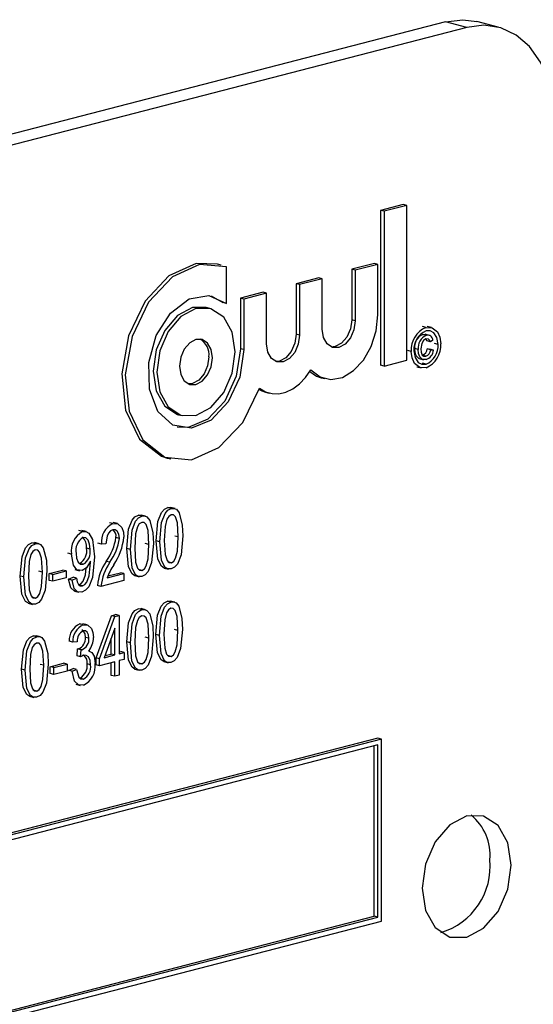
# Model space of a CAD drawing. Units: inches. Extents: x 4 to 84, y 4 to 63.
# Drawn here: x 64.4 to 64.9, y 49.1 to 50 of the extents above; entities that cross this region are included whole.
import ezdxf

# ---------------------------------------------------------------- set-up
doc = ezdxf.new("R2010")
doc.units = ezdxf.units.IN
doc.header["$LTSCALE"] = 8
doc.header["$MEASUREMENT"] = 0

msp = doc.modelspace()

# ---------------------------------------------------------------- linework, layer by layer
at = {"color": 7, "linetype": 'Continuous', "lineweight": 25}
for p, q in [((64.77715, 50.04675), (62.8326, 49.54346)), ((64.79829, 50.04128), (64.77715, 50.04675)), ((64.82961, 50.04155), (64.80847, 50.04702)), ((64.79829, 50.04128), (62.85375, 49.53799)), ((64.73515, 49.86497), (64.71259, 49.85914)), ((64.71259, 49.85914), (64.71259, 49.70505)), ((64.71613, 49.85822), (64.71259, 49.85914)), ((64.73869, 49.86406), (64.71613, 49.85822)), ((64.71613, 49.85822), (64.71613, 49.70413)), ((64.73869, 49.86406), (64.73515, 49.86497)), ((64.73869, 49.70997), (64.73869, 49.86406)), ((64.55397, 49.80475), (64.55043, 49.80566)), ((64.55923, 49.76641), (64.55923, 49.80304)), ((64.70644, 49.80634), (64.68388, 49.8005)), ((64.68388, 49.8005), (64.68388, 49.75015)), ((64.68741, 49.79958), (64.68388, 49.8005)), ((64.70997, 49.80542), (64.68741, 49.79958)), ((64.68741, 49.79958), (64.68741, 49.74923)), ((64.70997, 49.80542), (64.70644, 49.80634)), ((64.70997, 49.75507), (64.70997, 49.80542)), ((64.65107, 49.79201), (64.62851, 49.78617)), ((64.6546, 49.79109), (64.63204, 49.78525)), ((64.6546, 49.79109), (64.65107, 49.79201)), ((64.6546, 49.74074), (64.6546, 49.79109)), ((64.62851, 49.78617), (64.62851, 49.73582)), ((64.63204, 49.78525), (64.62851, 49.78617)), ((64.63204, 49.78525), (64.63204, 49.7349)), ((64.5441, 49.77392), (64.5557, 49.76732)), ((64.59569, 49.77767), (64.57313, 49.77183)), ((64.57313, 49.77183), (64.57313, 49.72148)), ((64.57667, 49.77092), (64.57313, 49.77183)), ((64.59923, 49.77676), (64.57667, 49.77092)), ((64.57667, 49.77092), (64.57667, 49.72057)), ((64.59923, 49.77676), (64.59569, 49.77767)), ((64.59923, 49.72641), (64.59923, 49.77676)), ((64.54279, 49.76158), (64.53926, 49.76249)), ((64.55923, 49.76641), (64.5557, 49.76732)), ((64.68741, 49.74923), (64.68388, 49.75015)), ((64.75784, 49.74265), (64.7543, 49.74356)), ((64.76344, 49.74256), (64.75903, 49.7437)), ((64.63204, 49.7349), (64.62851, 49.73582)), ((64.75808, 49.73469), (64.75454, 49.73561)), ((64.76141, 49.73467), (64.75699, 49.73581)), ((64.76479, 49.72992), (64.76223, 49.72825)), ((64.57667, 49.72057), (64.57313, 49.72148)), ((64.75013, 49.72067), (64.74659, 49.72159)), ((64.76223, 49.72825), (64.75869, 49.72917)), ((64.75906, 49.72125), (64.76163, 49.72091)), ((64.76259, 49.72034), (64.75906, 49.72125)), ((64.76516, 49.72), (64.76163, 49.72091)), ((64.76259, 49.72034), (64.76516, 49.72)), ((64.76993, 49.72572), (64.76639, 49.72664)), ((64.74316, 49.7188), (64.73963, 49.71971)), ((64.751, 49.71159), (64.75542, 49.71044)), ((64.7577, 49.71406), (64.75416, 49.71497)), ((64.71613, 49.70413), (64.71259, 49.70505)), ((64.71613, 49.70413), (64.73869, 49.70997)), ((64.74864, 49.70357), (64.75306, 49.70243)), ((64.75784, 49.70608), (64.7543, 49.707)), ((64.65366, 49.69255), (64.6572, 49.69164)), ((64.59829, 49.67822), (64.60183, 49.67731)), ((64.51164, 49.65579), (64.51518, 49.65488)), ((64.50047, 49.61262), (64.504, 49.61171)), ((64.50444, 49.56236), (64.50091, 49.56328)), ((64.50817, 49.56233), (64.50375, 49.56347)), ((64.47517, 49.55479), (64.47164, 49.5557)), ((64.4789, 49.55475), (64.47448, 49.5559)), ((64.44643, 49.54735), (64.4429, 49.54827)), ((64.45106, 49.54737), (64.44664, 49.54851)), ((64.41612, 49.53951), (64.41259, 49.54042)), ((64.41978, 49.53944), (64.41536, 49.54058)), ((64.51138, 49.5341), (64.50785, 49.53501)), ((64.36923, 49.52737), (64.36569, 49.52828)), ((64.37296, 49.52733), (64.36854, 49.52848)), ((64.43501, 49.52689), (64.43147, 49.5278)), ((64.43947, 49.52728), (64.43501, 49.52689)), ((64.45284, 49.5327), (64.4493, 49.53362)), ((64.48211, 49.52652), (64.47857, 49.52744)), ((64.493, 49.52932), (64.48946, 49.53023)), ((64.40518, 49.51697), (64.40165, 49.51788)), ((64.42357, 49.52188), (64.42003, 49.5228)), ((64.46372, 49.52174), (64.46019, 49.52266)), ((64.41671, 49.50693), (64.41317, 49.50785)), ((64.424, 49.50874), (64.424, 49.51017)), ((64.44325, 49.50891), (64.43971, 49.50983)), ((64.50452, 49.50835), (64.50099, 49.50926)), ((64.35778, 49.49432), (64.35424, 49.49523)), ((64.37617, 49.4991), (64.37263, 49.50002)), ((64.38296, 49.49774), (64.39633, 49.5012)), ((64.38296, 49.49089), (64.38296, 49.49774)), ((64.38649, 49.49683), (64.38296, 49.49774)), ((64.38649, 49.49683), (64.39987, 49.50029)), ((64.38649, 49.48998), (64.38649, 49.49683)), ((64.39987, 49.50029), (64.39633, 49.5012)), ((64.39987, 49.50029), (64.39987, 49.49344)), ((64.4086, 49.50156), (64.41302, 49.50041)), ((64.44058, 49.49332), (64.4573, 49.49765)), ((64.44135, 49.49535), (64.45376, 49.49856)), ((64.4573, 49.49765), (64.45376, 49.49856)), ((64.4573, 49.49765), (64.4573, 49.4908)), ((64.468, 49.49562), (64.47242, 49.49447)), ((64.47525, 49.50077), (64.47172, 49.50169)), ((64.49727, 49.50319), (64.50169, 49.50205)), ((64.38649, 49.48998), (64.38296, 49.49089)), ((64.39987, 49.49344), (64.38649, 49.48998)), ((64.4022, 49.49207), (64.40666, 49.49398)), ((64.40574, 49.49115), (64.4022, 49.49207)), ((64.40574, 49.49115), (64.4102, 49.49307)), ((64.4102, 49.49307), (64.40666, 49.49398)), ((64.41596, 49.48543), (64.41242, 49.48634)), ((64.43445, 49.48489), (64.43092, 49.4858)), ((64.4573, 49.4908), (64.43445, 49.48489)), ((64.40817, 49.48019), (64.41259, 49.47904)), ((64.36205, 49.4682), (64.36647, 49.46705)), ((64.36931, 49.47335), (64.36577, 49.47427)), ((64.5041, 49.46925), (64.50056, 49.47016)), ((64.50783, 49.46921), (64.50341, 49.47035)), ((64.42956, 49.41373), (64.44485, 49.45574)), ((64.44485, 49.45574), (64.44906, 49.45683)), ((64.44839, 49.45483), (64.44485, 49.45574)), ((64.44839, 49.45483), (64.45259, 49.45592)), ((64.45259, 49.45592), (64.44906, 49.45683)), ((64.45259, 49.45592), (64.45259, 49.41786)), ((64.47516, 49.46175), (64.47162, 49.46267)), ((64.47888, 49.46172), (64.47446, 49.46286)), ((64.41334, 49.44759), (64.41672, 49.44733)), ((64.41688, 49.44667), (64.41334, 49.44759)), ((64.42076, 49.44663), (64.41634, 49.44777)), ((64.43309, 49.41282), (64.44839, 49.45483)), ((64.37425, 49.43464), (64.36983, 49.43578)), ((64.44814, 49.44319), (64.43749, 49.41395)), ((64.44814, 49.41671), (64.44814, 49.44319)), ((64.49265, 49.4362), (64.48912, 49.43711)), ((64.51104, 49.44098), (64.5075, 49.44189)), ((64.37053, 49.43467), (64.36699, 49.43559)), ((64.40638, 49.42949), (64.40284, 49.43041)), ((64.41084, 49.42989), (64.40638, 49.42949)), ((64.42254, 49.43322), (64.419, 49.43414)), ((64.4446, 49.41762), (64.4446, 49.43348)), ((64.46371, 49.42871), (64.46017, 49.42962)), ((64.48209, 49.43349), (64.47856, 49.4344)), ((64.41064, 49.41564), (64.4112, 49.42268)), ((64.4112, 49.42268), (64.41187, 49.42277)), ((64.41474, 49.42176), (64.4112, 49.42268)), ((64.41541, 49.42185), (64.41187, 49.42277)), ((64.41418, 49.41472), (64.41474, 49.42176)), ((64.41474, 49.42176), (64.41541, 49.42185)), ((64.42347, 49.42055), (64.42219, 49.42088)), ((64.43749, 49.41395), (64.44814, 49.41671)), ((64.43823, 49.41597), (64.4446, 49.41762)), ((64.44814, 49.41671), (64.4446, 49.41762)), ((64.45259, 49.41969), (64.45407, 49.42007)), ((64.45259, 49.41786), (64.45761, 49.41916)), ((64.45761, 49.41916), (64.45407, 49.42007)), ((64.45761, 49.41916), (64.45761, 49.41231)), ((64.50418, 49.41523), (64.50064, 49.41615)), ((64.37746, 49.40641), (64.37393, 49.40732)), ((64.38393, 49.40496), (64.3973, 49.40843)), ((64.38746, 49.40405), (64.40084, 49.40751)), ((64.40084, 49.40751), (64.3973, 49.40843)), ((64.40084, 49.40751), (64.40084, 49.40066)), ((64.41418, 49.41472), (64.41064, 49.41564)), ((64.42421, 49.40679), (64.42067, 49.40771)), ((64.42956, 49.40688), (64.42956, 49.41373)), ((64.43309, 49.41282), (64.42956, 49.41373)), ((64.43309, 49.40597), (64.42956, 49.40688)), ((64.43309, 49.40597), (64.43309, 49.41282)), ((64.44814, 49.40986), (64.43309, 49.40597)), ((64.4446, 49.39631), (64.4446, 49.40894)), ((64.44814, 49.3954), (64.44814, 49.40986)), ((64.45761, 49.41231), (64.45259, 49.41101)), ((64.45259, 49.41101), (64.45259, 49.39655)), ((64.47523, 49.40774), (64.4717, 49.40865)), ((64.49692, 49.41007), (64.50134, 49.40893)), ((64.35908, 49.40163), (64.35554, 49.40254)), ((64.38393, 49.39812), (64.38393, 49.40496)), ((64.38746, 49.40405), (64.38393, 49.40496)), ((64.38746, 49.3972), (64.38393, 49.39812)), ((64.38746, 49.3972), (64.38746, 49.40405)), ((64.40084, 49.40066), (64.38746, 49.3972)), ((64.40229, 49.40134), (64.40674, 49.40326)), ((64.40582, 49.40043), (64.40229, 49.40134)), ((64.40582, 49.40043), (64.41028, 49.40234)), ((64.41028, 49.40234), (64.40674, 49.40326)), ((64.45259, 49.39655), (64.44814, 49.3954)), ((64.46798, 49.40258), (64.4724, 49.40144)), ((64.40932, 49.38752), (64.41374, 49.38638)), ((64.41701, 49.39267), (64.41347, 49.39358)), ((64.44814, 49.3954), (64.4446, 49.39631)), ((64.3706, 49.38066), (64.36707, 49.38157)), ((64.36335, 49.3755), (64.36777, 49.37436)), ((64.7099, 49.33381), (62.94214, 48.87628)), ((64.71344, 49.33289), (62.94567, 48.87536)), ((64.71344, 49.33289), (64.7099, 49.33381)), ((64.71344, 49.15178), (64.71344, 49.33289)), ((64.7099, 49.32715), (62.94921, 48.87145)), ((64.70637, 49.15661), (64.70637, 49.32624)), ((64.7099, 49.1557), (64.7099, 49.32715)), ((62.94567, 48.69425), (64.71344, 49.15178)), ((62.94921, 48.70183), (64.70637, 49.15661)), ((62.94921, 48.7), (64.7099, 49.1557)), ((64.7099, 49.1557), (64.70637, 49.15661))]:
    msp.add_line(p, q, dxfattribs=at)
at = {"color": 7, "linetype": 'Continuous', "lineweight": 25, "flags": 128}
for points in [[(64.77715, 50.04675), (64.79439, 50.04889), (64.80847, 50.04702)], [(64.88668, 49.94341), (64.88498, 49.96653), (64.87995, 49.98788), (64.87178, 50.00664), (64.86079, 50.02209), (64.8474, 50.03364), (64.83212, 50.04084), (64.81553, 50.04342), (64.79829, 50.04128)], [(64.55043, 49.80566), (64.52911, 49.80626), (64.50197, 49.79387), (64.47838, 49.76866), (64.46191, 49.73443), (64.45506, 49.69638), (64.45886, 49.66027), (64.47274, 49.63154), (64.4946, 49.61457), (64.50047, 49.61262)], [(64.55923, 49.80304), (64.53265, 49.80535), (64.5055, 49.79296), (64.48191, 49.76774), (64.46545, 49.73352), (64.4586, 49.69547), (64.4624, 49.65935), (64.47628, 49.63063), (64.49813, 49.61365), (64.52465, 49.61099), (64.55183, 49.62304), (64.57555, 49.64798), (64.59223, 49.68204)], [(64.57667, 49.72057), (64.57261, 49.69324), (64.56114, 49.66845), (64.5442, 49.65043), (64.52467, 49.64224), (64.50587, 49.64527), (64.49101, 49.65901), (64.4826, 49.68111), (64.48208, 49.70783), (64.48954, 49.73462), (64.5037, 49.75691), (64.52217, 49.77093), (64.54179, 49.77429), (64.55923, 49.76641)], [(64.53926, 49.76249), (64.52545, 49.76237), (64.51054, 49.75446), (64.49789, 49.73965), (64.48945, 49.7202), (64.48648, 49.69906), (64.48945, 49.67946), (64.49789, 49.66437), (64.51054, 49.65611), (64.51164, 49.65579)], [(64.56795, 49.71831), (64.56498, 49.73792), (64.55654, 49.753), (64.5439, 49.76127), (64.52898, 49.76146), (64.51407, 49.75355), (64.50143, 49.73874), (64.49298, 49.71928), (64.49002, 49.69814), (64.49298, 49.67854), (64.50143, 49.66346), (64.51407, 49.65519), (64.52898, 49.655), (64.5439, 49.66291), (64.55654, 49.67772), (64.56498, 49.69718), (64.56795, 49.71831)], [(64.64332, 49.70036), (64.65249, 49.69336), (64.66327, 49.69081), (64.67471, 49.69296), (64.68583, 49.6996), (64.69567, 49.71016), (64.70338, 49.72374), (64.70829, 49.73915), (64.70997, 49.75507)], [(64.68388, 49.75015), (64.68263, 49.74125), (64.67907, 49.73306), (64.67375, 49.72682), (64.66747, 49.72349), (64.66346, 49.72313)], [(64.68741, 49.74923), (64.68617, 49.74033), (64.68261, 49.73214), (64.67729, 49.7259), (64.67101, 49.72257), (64.66473, 49.72265), (64.65941, 49.72614), (64.65585, 49.73249), (64.6546, 49.74074)], [(64.75784, 49.74265), (64.76409, 49.74233), (64.76917, 49.73834), (64.77162, 49.73295), (64.77249, 49.72639)], [(64.54539, 49.71247), (64.54414, 49.72073), (64.54059, 49.72708), (64.53526, 49.73056), (64.52898, 49.73064), (64.52271, 49.72731), (64.51738, 49.72107), (64.51383, 49.71288), (64.51258, 49.70398), (64.51383, 49.69573), (64.51738, 49.68938), (64.52271, 49.6859), (64.52898, 49.68582), (64.53526, 49.68915), (64.54059, 49.69538), (64.54414, 49.70357), (64.54539, 49.71247)], [(64.63204, 49.7349), (64.63079, 49.726), (64.62724, 49.71781), (64.62191, 49.71157), (64.61563, 49.70824), (64.60936, 49.70832), (64.60403, 49.7118), (64.60048, 49.71815), (64.59923, 49.72641)], [(64.62851, 49.73582), (64.62726, 49.72692), (64.6237, 49.71872), (64.61838, 49.71249), (64.6121, 49.70916), (64.60809, 49.7088)], [(64.75783, 49.73112), (64.75537, 49.72964), (64.75358, 49.72673), (64.75269, 49.72119)], [(64.75454, 49.73561), (64.757, 49.73578), (64.7574, 49.7356)], [(64.75869, 49.72917), (64.75789, 49.73081), (64.75782, 49.73087)], [(64.76223, 49.72825), (64.76143, 49.72989), (64.76022, 49.73095), (64.75783, 49.73112)], [(64.76993, 49.72572), (64.76877, 49.73246), (64.76557, 49.73737), (64.76193, 49.73919), (64.75784, 49.73914)], [(64.57313, 49.72148), (64.56908, 49.69415), (64.5576, 49.66937), (64.54066, 49.65135), (64.52113, 49.64316), (64.51033, 49.64345)], [(64.75147, 49.71166), (64.75081, 49.71169), (64.74805, 49.71433), (64.74691, 49.71769), (64.74659, 49.72159)], [(64.75796, 49.71062), (64.75435, 49.71077), (64.75159, 49.71341), (64.75044, 49.71678), (64.75013, 49.72067)], [(64.75269, 49.72119), (64.75299, 49.71786), (64.75416, 49.71516), (64.75577, 49.71405), (64.7577, 49.71406)], [(64.54186, 49.71339), (64.54061, 49.70449), (64.53705, 49.6963), (64.53173, 49.69006), (64.52545, 49.68673), (64.52144, 49.68637)], [(64.75784, 49.70258), (64.75159, 49.70287), (64.74651, 49.70686), (64.74404, 49.71224), (64.74316, 49.7188)], [(64.74573, 49.71946), (64.74689, 49.71273), (64.75011, 49.70785), (64.75374, 49.70601), (64.75784, 49.70608)], [(64.59223, 49.68204), (64.59816, 49.67855), (64.60465, 49.67674), (64.6115, 49.67665), (64.61847, 49.6783), (64.62536, 49.68163), (64.63193, 49.68652), (64.63799, 49.69284), (64.64332, 49.70036)], [(64.6423, 49.69875), (64.64896, 49.69427), (64.65366, 49.69255)], [(64.59183, 49.68086), (64.59462, 49.67947), (64.59829, 49.67822)], [(64.48946, 49.53023), (64.4912, 49.54933), (64.49463, 49.55831), (64.49752, 49.5616), (64.50091, 49.56328)], [(64.50091, 49.56328), (64.50355, 49.56348), (64.50416, 49.56325)], [(64.46019, 49.52266), (64.46193, 49.54176), (64.46536, 49.55073), (64.46825, 49.55402), (64.47164, 49.5557)], [(64.46372, 49.52174), (64.46546, 49.54084), (64.4689, 49.54982), (64.47179, 49.5531), (64.47517, 49.55479)], [(64.47164, 49.5557), (64.47428, 49.55591), (64.47489, 49.55567)], [(64.47517, 49.55479), (64.47781, 49.55499), (64.48022, 49.55406), (64.48307, 49.55065)], [(64.493, 49.52932), (64.49473, 49.54842), (64.49817, 49.5574), (64.50106, 49.56068), (64.50444, 49.56236)], [(64.50426, 49.55623), (64.50183, 49.5546), (64.50005, 49.55165), (64.49821, 49.54467), (64.49745, 49.53049)], [(64.51138, 49.5341), (64.51061, 49.54806), (64.50866, 49.55409), (64.50675, 49.55598), (64.50426, 49.55623)], [(64.50444, 49.56236), (64.50708, 49.56257), (64.50949, 49.56164), (64.51234, 49.55822)], [(64.51234, 49.55822), (64.51537, 49.54593), (64.51584, 49.53523)], [(64.44643, 49.54735), (64.45138, 49.54723), (64.45508, 49.54352), (64.45675, 49.539), (64.4573, 49.53374)], [(64.47499, 49.54865), (64.47256, 49.54703), (64.47077, 49.54407), (64.46894, 49.5371), (64.46818, 49.52292)], [(64.48211, 49.52652), (64.48134, 49.54049), (64.47939, 49.54651), (64.47748, 49.54841), (64.47499, 49.54865)], [(64.48307, 49.55065), (64.48609, 49.53836), (64.48657, 49.52765)], [(64.41612, 49.53951), (64.41939, 49.53954), (64.42227, 49.538), (64.42612, 49.53165), (64.42802, 49.51419)], [(64.44627, 49.54122), (64.44396, 49.54007), (64.44198, 49.53784), (64.44057, 49.53493), (64.43947, 49.52728)], [(64.45284, 49.5327), (64.45235, 49.53676), (64.45068, 49.53988), (64.44866, 49.54122), (64.44627, 49.54122)], [(64.51584, 49.53523), (64.51409, 49.51615), (64.51067, 49.50718), (64.50778, 49.5039), (64.50439, 49.50223)], [(64.50452, 49.50835), (64.50696, 49.50997), (64.50876, 49.51291), (64.51063, 49.5199), (64.51138, 49.5341)], [(64.35424, 49.49523), (64.35598, 49.51434), (64.35942, 49.52331), (64.36231, 49.5266), (64.36569, 49.52828)], [(64.35778, 49.49432), (64.35952, 49.51342), (64.36295, 49.5224), (64.36584, 49.52568), (64.36923, 49.52737)], [(64.36569, 49.52828), (64.36833, 49.52849), (64.36894, 49.52825)], [(64.36923, 49.52737), (64.37187, 49.52757), (64.37427, 49.52664), (64.37712, 49.52323)], [(64.42357, 49.52188), (64.42317, 49.52681), (64.42165, 49.53101), (64.41956, 49.53321), (64.41679, 49.53359)], [(64.48657, 49.52765), (64.48482, 49.50857), (64.48139, 49.4996), (64.4785, 49.49633), (64.47512, 49.49465)], [(64.47525, 49.50077), (64.47769, 49.50239), (64.47949, 49.50534), (64.48135, 49.51232), (64.48211, 49.52652)], [(64.49772, 49.50314), (64.49749, 49.50314), (64.49462, 49.50497), (64.49109, 49.51202), (64.48946, 49.53023)], [(64.50439, 49.50223), (64.50102, 49.50223), (64.49816, 49.50406), (64.49462, 49.51111), (64.493, 49.52932)], [(64.49745, 49.53049), (64.49822, 49.51656), (64.50016, 49.51054), (64.50204, 49.50862), (64.50452, 49.50835)], [(64.36904, 49.52123), (64.36662, 49.51961), (64.36483, 49.51665), (64.36299, 49.50967), (64.36224, 49.4955)], [(64.37617, 49.4991), (64.37539, 49.51307), (64.37344, 49.51909), (64.37154, 49.52099), (64.36904, 49.52123)], [(64.37712, 49.52323), (64.38015, 49.51094), (64.38062, 49.50023)], [(64.41571, 49.50059), (64.41058, 49.50146), (64.40699, 49.50608), (64.40518, 49.51697)], [(64.40964, 49.51768), (64.4101, 49.51291), (64.41177, 49.50898), (64.41396, 49.50711), (64.41671, 49.50693)], [(64.42802, 49.51419), (64.42612, 49.49391), (64.42226, 49.4845), (64.41916, 49.48107), (64.41557, 49.47924)], [(64.46845, 49.49557), (64.46822, 49.49557), (64.46535, 49.49739), (64.46181, 49.50445), (64.46019, 49.52266)], [(64.47512, 49.49465), (64.47175, 49.49465), (64.46889, 49.49648), (64.46535, 49.50353), (64.46372, 49.52174)], [(64.46818, 49.52292), (64.46895, 49.50899), (64.47089, 49.50297), (64.47277, 49.50104), (64.47525, 49.50077)], [(64.424, 49.51017), (64.42005, 49.50344), (64.41571, 49.50059)], [(64.41596, 49.48543), (64.4183, 49.48672), (64.42025, 49.48911), (64.42257, 49.49542), (64.424, 49.50874)], [(64.3625, 49.46814), (64.36227, 49.46814), (64.35941, 49.46997), (64.35587, 49.47703), (64.35424, 49.49523)], [(64.36224, 49.4955), (64.36301, 49.48156), (64.36494, 49.47555), (64.36683, 49.47362), (64.36931, 49.47335)], [(64.38062, 49.50023), (64.37888, 49.48115), (64.37545, 49.47218), (64.37256, 49.4689), (64.36918, 49.46723)], [(64.36931, 49.47335), (64.37174, 49.47497), (64.37355, 49.47792), (64.37541, 49.4849), (64.37617, 49.4991)], [(64.41242, 49.48634), (64.41476, 49.48763), (64.41672, 49.49003), (64.41903, 49.49634), (64.41978, 49.50326)], [(64.36918, 49.46723), (64.36581, 49.46723), (64.36294, 49.46906), (64.3594, 49.47611), (64.35778, 49.49432)], [(64.40865, 49.48034), (64.4077, 49.48039), (64.40437, 49.48357), (64.4022, 49.49207)], [(64.41557, 49.47924), (64.41123, 49.47948), (64.40791, 49.48265), (64.40574, 49.49115)], [(64.4102, 49.49307), (64.41083, 49.48961), (64.41214, 49.4867), (64.41386, 49.48542), (64.41596, 49.48543)], [(64.48912, 49.43711), (64.49085, 49.45621), (64.49429, 49.46519), (64.49718, 49.46848), (64.50056, 49.47016)], [(64.49265, 49.4362), (64.49439, 49.4553), (64.49782, 49.46428), (64.50071, 49.46756), (64.5041, 49.46925)], [(64.50056, 49.47016), (64.5032, 49.47037), (64.50381, 49.47013)], [(64.5041, 49.46925), (64.50674, 49.46945), (64.50914, 49.46852), (64.51199, 49.46511)], [(64.51199, 49.46511), (64.51502, 49.45281), (64.51549, 49.44211)], [(64.46017, 49.42962), (64.46191, 49.44872), (64.46535, 49.4577), (64.46823, 49.46099), (64.47162, 49.46267)], [(64.46371, 49.42871), (64.46544, 49.44781), (64.46888, 49.45679), (64.47177, 49.46007), (64.47516, 49.46175)], [(64.47497, 49.45562), (64.47255, 49.45399), (64.47076, 49.45104), (64.46892, 49.44406), (64.46817, 49.42988)], [(64.47162, 49.46267), (64.47426, 49.46287), (64.47487, 49.46264)], [(64.48209, 49.43349), (64.48132, 49.44745), (64.47937, 49.45348), (64.47746, 49.45537), (64.47497, 49.45562)], [(64.47516, 49.46175), (64.4778, 49.46196), (64.4802, 49.46103), (64.48305, 49.45761)], [(64.48305, 49.45761), (64.48608, 49.44532), (64.48655, 49.43462)], [(64.50392, 49.46311), (64.50149, 49.46148), (64.4997, 49.45853), (64.49786, 49.45155), (64.49711, 49.43737)], [(64.51104, 49.44098), (64.51026, 49.45494), (64.50831, 49.46097), (64.50641, 49.46287), (64.50392, 49.46311)], [(64.41688, 49.44667), (64.4214, 49.44633), (64.42489, 49.44299), (64.4265, 49.43889), (64.42699, 49.43403)], [(64.36699, 49.43559), (64.36963, 49.43579), (64.37024, 49.43556)], [(64.419, 49.43414), (64.4186, 49.43762), (64.41721, 49.44033), (64.41551, 49.44151), (64.41531, 49.44151)], [(64.42254, 49.43322), (64.42214, 49.4367), (64.42075, 49.43941), (64.41904, 49.4406), (64.417, 49.44061)], [(64.49737, 49.41002), (64.49714, 49.41002), (64.49428, 49.41185), (64.49074, 49.4189), (64.48912, 49.43711)], [(64.50405, 49.40911), (64.50068, 49.40911), (64.49781, 49.41094), (64.49428, 49.41799), (64.49265, 49.4362)], [(64.49711, 49.43737), (64.49788, 49.42344), (64.49981, 49.41742), (64.5017, 49.4155), (64.50418, 49.41523)], [(64.51549, 49.44211), (64.51375, 49.42303), (64.51032, 49.41406), (64.50743, 49.41078), (64.50405, 49.40911)], [(64.50418, 49.41523), (64.50661, 49.41685), (64.50842, 49.41979), (64.51028, 49.42678), (64.51104, 49.44098)], [(64.35554, 49.40254), (64.35728, 49.42164), (64.36072, 49.43062), (64.3636, 49.4339), (64.36699, 49.43559)], [(64.35908, 49.40163), (64.36081, 49.42073), (64.36425, 49.42971), (64.36714, 49.43299), (64.37053, 49.43467)], [(64.37034, 49.42854), (64.36792, 49.42691), (64.36613, 49.42396), (64.36429, 49.41698), (64.36354, 49.4028)], [(64.37746, 49.40641), (64.37669, 49.42037), (64.37474, 49.4264), (64.37283, 49.42829), (64.37034, 49.42854)], [(64.37053, 49.43467), (64.37317, 49.43488), (64.37557, 49.43395), (64.37842, 49.43053)], [(64.37842, 49.43053), (64.38145, 49.41824), (64.38192, 49.40754)], [(64.46843, 49.40253), (64.4682, 49.40253), (64.46534, 49.40436), (64.4618, 49.41141), (64.46017, 49.42962)], [(64.4751, 49.40162), (64.47174, 49.40162), (64.46887, 49.40344), (64.46533, 49.4105), (64.46371, 49.42871)], [(64.46817, 49.42988), (64.46894, 49.41595), (64.47087, 49.40993), (64.47275, 49.40801), (64.47523, 49.40774)], [(64.48655, 49.43462), (64.4848, 49.41554), (64.48138, 49.40657), (64.47849, 49.40329), (64.4751, 49.40162)], [(64.47523, 49.40774), (64.47767, 49.40936), (64.47948, 49.4123), (64.48134, 49.41928), (64.48209, 49.43349)], [(64.41725, 49.41633), (64.41551, 49.41557), (64.41418, 49.41472)], [(64.42421, 49.40679), (64.42371, 49.41123), (64.422, 49.41474), (64.41985, 49.41629), (64.41725, 49.41633)], [(64.42216, 49.42083), (64.42544, 49.41926), (64.42754, 49.41559), (64.42866, 49.40802)], [(64.38192, 49.40754), (64.38017, 49.38846), (64.37675, 49.37949), (64.37386, 49.37621), (64.37047, 49.37454)], [(64.3706, 49.38066), (64.37304, 49.38228), (64.37484, 49.38522), (64.37671, 49.3922), (64.37746, 49.40641)], [(64.3638, 49.37545), (64.36357, 49.37545), (64.36071, 49.37728), (64.35717, 49.38433), (64.35554, 49.40254)], [(64.37047, 49.37454), (64.36711, 49.37454), (64.36424, 49.37636), (64.3607, 49.38342), (64.35908, 49.40163)], [(64.36354, 49.4028), (64.36431, 49.38887), (64.36624, 49.38285), (64.36812, 49.38093), (64.3706, 49.38066)], [(64.41694, 49.38656), (64.41201, 49.38697), (64.40828, 49.39071), (64.40582, 49.40043)], [(64.41028, 49.40234), (64.41253, 49.39454), (64.4145, 49.39278), (64.41701, 49.39267)], [(64.84248, 49.20753), (64.83912, 49.22976), (64.82954, 49.24687), (64.8152, 49.25624), (64.79829, 49.25646), (64.78138, 49.24749), (64.76704, 49.23069), (64.75746, 49.20863), (64.7541, 49.18465), (64.75746, 49.16242), (64.76704, 49.14531), (64.78138, 49.13594), (64.79829, 49.13572), (64.8152, 49.14469), (64.82954, 49.16149), (64.83912, 49.18356), (64.84248, 49.20753)]]:
    msp.add_lwpolyline(points, dxfattribs=at)
at = {"color": 7, "linetype": 'Continuous', "lineweight": 25}
for centre, radius, start, end in [((64.76713, 49.72049), 0.02402, 112.73987, 184.04023), ((64.52374, 49.7153), 0.01822, 353.96592, 59.47365), ((64.76602, 49.72054), 0.02032, 113.7405, 183.0396), ((64.75946, 49.72356), 0.01302, 112.18762, 188.70434), ((64.763, 49.72264), 0.01302, 112.18762, 188.70434), ((64.75948, 49.72956), 0.00532, 3.89133, 105.28917), ((64.75154, 49.72207), 0.00756, 290.26095, 353.79978), ((64.75508, 49.72115), 0.00756, 290.26095, 353.79978), ((64.7486, 49.72468), 0.02395, 292.68382, 4.09627), ((64.74971, 49.72463), 0.02025, 293.67835, 3.10175), ((64.75443, 49.72078), 0.01075, 289.13116, 355.82035), ((64.45453, 49.52941), 0.01969, 114.30412, 187.35429), ((64.42677, 49.52041), 0.02186, 119.13729, 189.06532), ((64.40729, 49.52466), 0.01287, 351.67539, 47.30506), ((64.44175, 49.53515), 0.00771, 348.53667, 51.87988), ((64.39649, 49.54067), 0.0612, 325.96528, 353.49874), ((64.42474, 49.52045), 0.01536, 121.1747, 190.38681), ((64.39799, 49.54048), 0.05177, 323.69598, 352.38546), ((64.40152, 49.53957), 0.05177, 323.69598, 352.38546), ((64.40661, 49.51991), 0.01373, 298.56259, 12.14563), ((64.41014, 49.51899), 0.01373, 298.56259, 12.14563), ((64.48309, 49.48033), 0.05246, 145.78686, 174.01197), ((64.48663, 49.47941), 0.05246, 145.78686, 174.01197), ((64.50625, 49.46832), 0.07027, 147.1711, 159.15913), ((64.42071, 49.43129), 0.01789, 114.32567, 182.80921), ((64.42425, 49.43037), 0.01789, 114.32567, 182.80921), ((64.42147, 49.43091), 0.01068, 114.73315, 185.51113), ((64.40798, 49.43313), 0.01107, 290.59651, 5.22566), ((64.41151, 49.43222), 0.01107, 290.59651, 5.22566), ((64.40785, 49.43355), 0.01915, 318.36897, 1.42838), ((64.41197, 49.40942), 0.00887, 348.88469, 51.13912), ((64.40711, 49.40573), 0.01371, 297.66478, 8.31627), ((64.40783, 49.40547), 0.02099, 295.71875, 6.96465), ((64.41064, 49.40481), 0.01371, 297.66478, 8.31627), ((64.76984, 49.21754), 0.0517, 354.96624, 50.31214), ((64.75297, 49.20618), 0.06871, 286.57973, 5.69471)]:
    msp.add_arc(centre, radius, start, end, dxfattribs=at)

doc.saveas('drawing.dxf')
